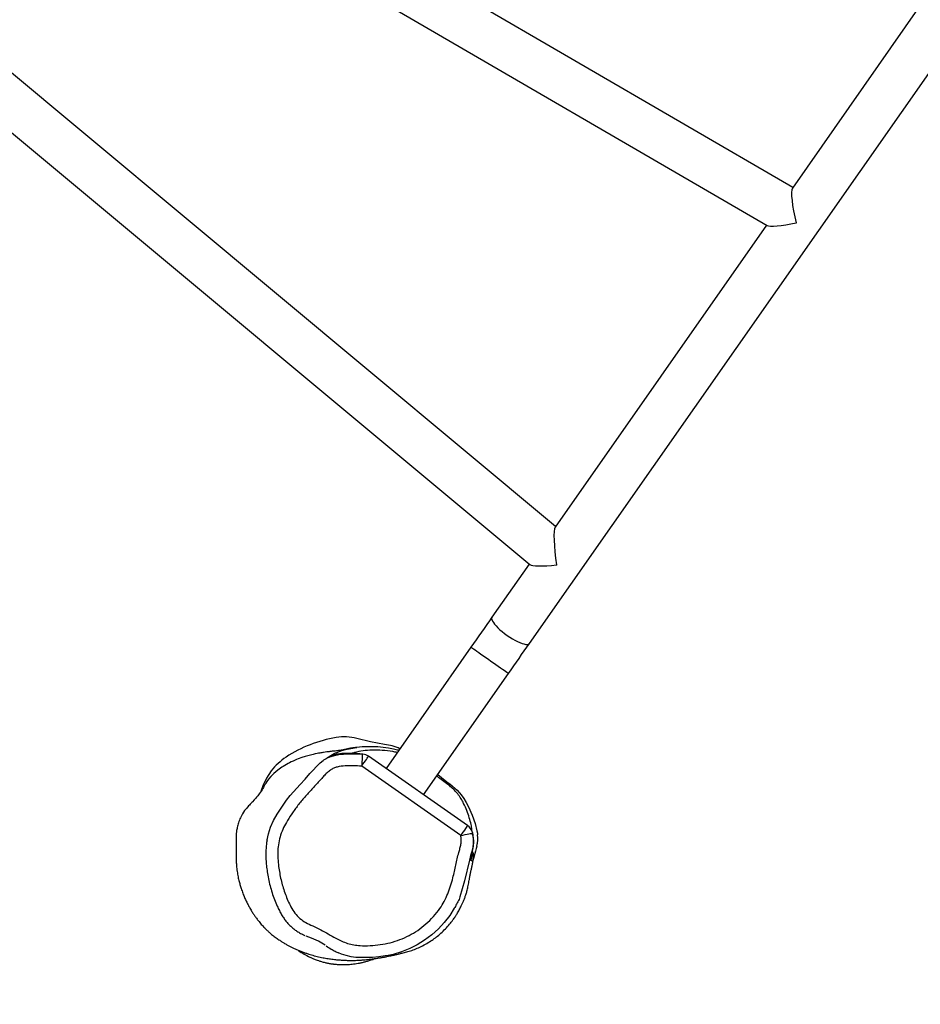
# Model space of a CAD drawing. Units: inches. Extents: x -583 to 2015, y -113 to 1142.
# Drawn here: x 1415 to 1490, y 351 to 433 of the extents above; entities that cross this region are included whole.
import ezdxf

# ---------------------------------------------------------------- set-up
doc = ezdxf.new("R2010")
doc.units = ezdxf.units.IN
doc.header["$MEASUREMENT"] = 0
doc.layers.add('VP-DIM', color=7, linetype='Continuous')
doc.layers.add('VP-HIC', color=6, linetype='Continuous')
doc.layers.add('VP-EQ', color=7, linetype='Continuous', true_color=0x8a3492)
doc.styles.get("Standard").update_dxf_attribs({"font": 'ARTxt.shx'})
doc.dimstyles.get("Standard").update_dxf_attribs({"dimtxt": 14, "dimasz": 20, "dimexe": 20, "dimexo": 50, "dimgap": 20, "dimtad": 0, "dimdec": 0, "dimzin": 0, "dimdsep": 46, "dimtxsty": 'Standard', "dimcen": -0.09, "dimadec": 0, "dimazin": 0, "dimtfac": 1, "dimtdec": 4, "dimtofl": 0, "dimtmove": 0, "dimatfit": 3, "dimfxl": 70, "dimfxlon": 1, "dimtolj": 1, "dimtzin": 0, "dimarcsym": 0})

# ---------------------------------------------------------------- blocks, each defined once
blk = doc.blocks.new('*D164')
at = {"layer": 'Defpoints', "color": 0}
for p in [(1261.917, 709.438), (1254.938, 207.242), (1824.177, 207.242)]:
    blk.add_point(p, dxfattribs=at)
at = {"layer": 'VP-DIM', "color": 0, "lineweight": -2}
for p, q in [((1754.177, 709.438), (1844.177, 709.438)), ((1824.177, 689.438), (1824.177, 495.84)), ((1824.177, 227.242), (1824.177, 420.84)), ((1754.177, 207.242), (1844.177, 207.242))]:
    blk.add_line(p, q, dxfattribs=at)
at = {"layer": 'VP-DIM', "color": 0}
for points in [[(1827.511, 689.438), (1820.844, 689.438), (1824.177, 709.438)], [(1820.844, 227.242), (1827.511, 227.242), (1824.177, 207.242)]]:
    blk.add_solid(points, dxfattribs=at)
at = {"layer": 'VP-DIM', "color": 0, "insert": (1824.177, 458.34), "char_height": 14, "attachment_point": 5, "rotation": 90}
blk.add_mtext('\\A1;520', dxfattribs=at)
blk = doc.blocks.new('*D166')
at = {"layer": 'Defpoints', "color": 0}
for p in [(1265.538, 870.952), (1255.868, 55.469), (1947.21, 55.469)]:
    blk.add_point(p, dxfattribs=at)
at = {"layer": 'VP-DIM', "color": 0, "lineweight": -2}
for p, q in [((1877.21, 870.952), (1967.21, 870.952)), ((1947.21, 850.952), (1947.21, 495.577)), ((1947.21, 75.469), (1947.21, 422.91)), ((1877.21, 55.469), (1967.21, 55.469))]:
    blk.add_line(p, q, dxfattribs=at)
at = {"layer": 'VP-DIM', "color": 0}
for points in [[(1950.544, 850.952), (1943.877, 850.952), (1947.21, 870.952)], [(1943.877, 75.469), (1950.544, 75.469), (1947.21, 55.469)]]:
    blk.add_solid(points, dxfattribs=at)
at = {"layer": 'VP-DIM', "color": 0, "insert": (1947.21, 459.243), "char_height": 14, "attachment_point": 5, "rotation": 90}
blk.add_mtext('\\A1;815', dxfattribs=at)
blk = doc.blocks.new('RB1222_')
at = {"layer": 'VP-EQ', "color": 0, "linetype": 'Continuous', "lineweight": 25}
for p, q in [((3457.454, 381.038), (3517.801, 467.221)), ((3479.304, 418.868), (3418.405, 454.285)), ((3416.159, 451.195), (3477.177, 415.709)), ((3459.619, 390.753), (3405.509, 435.867)), ((3489.848, 433.926), (3479.265, 418.811)), ((3403.269, 432.787), (3457.484, 387.586)), ((3477.117, 415.744), (3459.579, 390.697)), ((3457.431, 387.63), (3454.342, 383.217)), ((3452.595, 380.722), (3445.556, 370.67)), ((3448.669, 368.49), (3455.707, 378.543)), ((3443.592, 371.859), (3443.632, 371.858)), ((3443.634, 371.855), (3443.596, 371.858)), ((3452.323, 365.931), (3444.112, 371.681)), ((3440.691, 371.537), (3440.682, 371.53)), ((3451.75, 365.112), (3443.538, 370.862)), ((3435.345, 369.219), (3435.178, 368.762)), ((3452.72, 365.353), (3452.731, 365.302)), ((3452.636, 363.432), (3452.625, 363.379)), ((3452.764, 362.936), (3452.762, 362.937))]:
    blk.add_line(p, q, dxfattribs=at)
at = {"layer": 'VP-EQ', "color": 0, "linetype": 'Continuous', "lineweight": 25, "flags": 128}
for points in [[(3454.342, 383.217), (3454.128, 382.912), (3453.912, 382.603), (3453.695, 382.293), (3453.476, 381.981), (3453.257, 381.668), (3453.036, 381.353), (3452.816, 381.038), (3452.595, 380.722)], [(3454.342, 383.217), (3454.325, 383.186), (3454.315, 383.11), (3454.334, 383.015), (3454.382, 382.904), (3454.459, 382.778), (3454.562, 382.64), (3454.69, 382.493), (3454.841, 382.338), (3455.011, 382.18), (3455.198, 382.021), (3455.398, 381.864), (3455.607, 381.712)], [(3455.607, 381.712), (3455.822, 381.567), (3456.038, 381.433), (3456.251, 381.312), (3456.458, 381.206), (3456.654, 381.117), (3456.837, 381.047), (3457.002, 380.997), (3457.146, 380.968), (3457.267, 380.961), (3457.363, 380.976), (3457.431, 381.012), (3457.454, 381.038)], [(3455.707, 378.543), (3455.693, 378.553), (3455.65, 378.583), (3455.579, 378.633), (3455.481, 378.701), (3455.358, 378.787), (3455.213, 378.888), (3455.049, 379.004), (3454.867, 379.131), (3454.672, 379.267), (3454.468, 379.411), (3454.257, 379.558), (3454.045, 379.707), (3453.834, 379.854), (3453.63, 379.997), (3453.435, 380.134), (3453.253, 380.261), (3453.089, 380.376), (3452.944, 380.478), (3452.821, 380.563), (3452.723, 380.632), (3452.652, 380.682), (3452.609, 380.712), (3452.595, 380.722)], [(3455.707, 378.543), (3455.928, 378.858), (3456.149, 379.173), (3456.369, 379.488), (3456.589, 379.802), (3456.807, 380.114), (3457.025, 380.424), (3457.241, 380.732), (3457.454, 381.038)], [(3445.426, 372.67), (3444.27, 372.878), (3443.128, 373.15)], [(3443.136, 372.415), (3443.02, 372.402), (3442.796, 372.371), (3442.621, 372.341), (3442.478, 372.314), (3442.361, 372.289), (3442.244, 372.263), (3442.158, 372.244), (3442.103, 372.231), (3442.076, 372.225), (3442.054, 372.22), (3442.03, 372.215), (3442.004, 372.209), (3441.925, 372.194), (3441.834, 372.179), (3441.802, 372.174), (3441.769, 372.169), (3441.735, 372.164), (3441.701, 372.159), (3441.661, 372.154), (3441.611, 372.148), (3441.538, 372.139), (3441.446, 372.129), (3441.332, 372.117), (3441.188, 372.103), (3441.09, 372.093), (3440.996, 372.083), (3440.908, 372.073), (3440.829, 372.064), (3440.76, 372.056), (3440.704, 372.049), (3440.652, 372.042), (3440.383, 372.004), (3440.309, 371.993), (3440.238, 371.981), (3440.161, 371.968), (3440.071, 371.953), (3439.967, 371.933), (3439.85, 371.911), (3439.69, 371.877), (3439.505, 371.835), (3439.299, 371.785), (3439.076, 371.725), (3438.841, 371.656), (3438.569, 371.567), (3438.268, 371.459), (3438.144, 371.411), (3438.016, 371.359), (3437.853, 371.29), (3437.684, 371.212), (3437.558, 371.149), (3437.432, 371.082), (3437.302, 371.009), (3437.167, 370.929), (3437.027, 370.84), (3436.916, 370.767), (3436.803, 370.689), (3436.694, 370.61), (3436.59, 370.531), (3436.253, 370.247), (3436.006, 369.997), (3435.822, 369.778), (3435.684, 369.59), (3435.587, 369.442), (3435.529, 369.346), (3435.509, 369.312), (3435.488, 369.275), (3435.462, 369.228), (3435.43, 369.172), (3435.386, 369.096), (3435.335, 369.009), (3435.275, 368.91), (3435.203, 368.799), (3435.121, 368.678), (3435.041, 368.57), (3434.968, 368.477), (3434.914, 368.409), (3434.868, 368.353), (3434.807, 368.281), (3434.722, 368.183), (3434.613, 368.059), (3434.478, 367.911), (3434.44, 367.87), (3434.413, 367.841), (3434.378, 367.804), (3434.334, 367.757), (3434.282, 367.701), (3434.221, 367.636), (3434.151, 367.562), (3433.999, 367.39), (3433.832, 367.175), (3433.657, 366.909), (3433.483, 366.58), (3433.483, 366.58)], [(3440.357, 371.343), (3440.357, 371.343), (3440.41, 371.378), (3440.82, 371.605), (3441.277, 371.76), (3441.634, 371.821), (3441.634, 371.821)], [(3441.42, 371.977), (3441.42, 371.977), (3441.799, 372.127), (3442.2, 372.25), (3442.946, 372.394), (3443.131, 372.415), (3443.131, 372.415)], [(3441.634, 371.821), (3441.634, 371.821), (3442.017, 371.854), (3442.803, 371.881), (3443.592, 371.859)], [(3443.592, 371.859), (3442.912, 371.905), (3442.334, 371.914), (3441.769, 371.889), (3441.769, 371.889)], [(3443.592, 371.859), (3443.59, 371.832), (3443.587, 371.77), (3443.582, 371.675), (3443.575, 371.551), (3443.567, 371.402), (3443.558, 371.233), (3443.548, 371.051), (3443.538, 370.862)], [(3443.538, 370.862), (3443.647, 371.017), (3443.751, 371.166), (3443.848, 371.305), (3443.934, 371.427), (3444.005, 371.529), (3444.06, 371.607), (3444.096, 371.658), (3444.111, 371.68), (3444.112, 371.681)], [(3439.245, 370.241), (3439.245, 370.241), (3439.423, 370.447), (3439.867, 370.916), (3440.1, 371.144), (3440.357, 371.343), (3440.357, 371.343)], [(3436.035, 370.488), (3435.63, 369.879), (3435.345, 369.219)], [(3437.601, 368.436), (3437.602, 368.436), (3438.441, 369.347), (3438.847, 369.79), (3439.245, 370.241), (3439.245, 370.241)], [(3449.845, 370.17), (3450.146, 369.917), (3450.606, 369.564), (3450.84, 369.39), (3451.067, 369.21), (3451.447, 368.858), (3451.788, 368.473), (3452.014, 368.167), (3452.211, 367.85), (3452.211, 367.85), (3452.211, 367.85)], [(3435.688, 364.755), (3435.802, 365.245), (3435.987, 365.794), (3436.233, 366.343), (3436.526, 366.868), (3437.031, 367.634), (3437.305, 368.042), (3437.601, 368.436), (3437.601, 368.436), (3437.601, 368.436)], [(3452.211, 367.85), (3452.211, 367.85), (3452.399, 367.496), (3452.708, 366.801), (3452.942, 366.115), (3453.097, 365.51), (3453.139, 365.307), (3453.139, 365.307)], [(3452.323, 365.931), (3452.323, 365.93), (3452.307, 365.908), (3452.272, 365.857), (3452.217, 365.779), (3452.146, 365.677), (3452.06, 365.555), (3451.963, 365.417), (3451.858, 365.267), (3451.75, 365.112)], [(3451.75, 365.112), (3451.936, 365.148), (3452.115, 365.183), (3452.281, 365.215), (3452.428, 365.243), (3452.55, 365.267), (3452.644, 365.285), (3452.704, 365.297), (3452.731, 365.302)], [(3452.809, 364.208), (3452.809, 364.208), (3452.827, 364.485), (3452.804, 364.892), (3452.731, 365.302)], [(3452.763, 364.132), (3452.763, 364.132), (3452.67, 363.785), (3452.559, 363.442), (3452.472, 363.053), (3452.472, 363.053)], [(3452.625, 363.379), (3452.654, 363.562), (3452.696, 363.753), (3452.726, 363.863), (3452.764, 363.999), (3452.789, 364.1), (3452.797, 364.141), (3452.809, 364.208), (3452.809, 364.208)], [(3452.472, 363.053), (3452.472, 363.053), (3452.07, 361.358), (3451.882, 360.682), (3451.666, 360.014), (3451.666, 360.014)], [(3452.609, 363.25), (3452.607, 363.206), (3452.584, 363.06)], [(3451.217, 359.074), (3450.842, 358.475), (3450.394, 357.905), (3449.898, 357.375), (3449.346, 356.87), (3448.752, 356.417), (3448.152, 356.045), (3447.521, 355.727), (3446.844, 355.456), (3446.146, 355.248), (3445.733, 355.158), (3445.476, 355.114), (3445.476, 355.114), (3445.476, 355.114)], [(3440.503, 356.001), (3440.503, 356.001), (3439.954, 356.335), (3439.364, 356.594), (3438.923, 356.764), (3438.923, 356.764)], [(3443.065, 354.998), (3443.065, 354.998), (3442.658, 355.056), (3442.258, 355.148), (3441.855, 355.278), (3441.626, 355.373)], [(3445.476, 355.114), (3445.476, 355.114), (3444.953, 355.041), (3444.427, 354.991), (3443.362, 354.978), (3443.065, 354.998), (3443.065, 354.998)]]:
    blk.add_lwpolyline(points, dxfattribs=at)
at = {"layer": 'VP-EQ', "color": 0, "linetype": 'Continuous', "lineweight": 25}
for centre, radius, start, end in [((3442.08, 369.233), 4.055, 75.02908, 99.15724), ((3443.124, 362.75), 10.621, 99.14861, 123.47183), ((3444.214, 362.879), 9.597, 75.55464, 96.4803), ((3444.754, 367.79), 4.926, 66.64924, 82.15731), ((3441.207, 370.99), 0.751, 100.79247, 124.52624), ((3443.538, 370.862), 1, 55, 84.59594), ((3440.243, 367.106), 5.398, 123.46557, 141.21312), ((3451.75, 365.112), 1, 13.93323, 55), ((3451.795, 363.155), 1, 347.23143, 27.78117), ((3451.901, 363.195), 0.887, 11.48183, 28.57644), ((3452.066, 363.378), 0.781, 346.89939, 33.99209)]:
    blk.add_arc(centre, radius, start, end, dxfattribs=at)
for centre, major_axis, ratio, start_param, end_param in [((3479.859, 416.347), (-0.55, 2.498), 0.147477, 0.134745, 1.705541), ((3479.859, 416.347), (2.717, 0.598), 0.124618, 3.276338, 4.577644), ((3479.859, 416.347), (2.717, 0.598), 0.124618, 4.577644, 4.586003), ((3479.859, 416.347), (-0.55, 2.498), 0.147477, 1.705541, 1.715497), ((3459.99, 387.971), (-0.367, 2.758), 0.124618, 0.134745, 1.705541), ((3459.99, 387.971), (2.535, 0.338), 0.147477, 3.276338, 4.577644), ((3459.99, 387.971), (2.535, 0.338), 0.147477, 4.577644, 4.587599), ((3459.99, 387.971), (-0.367, 2.758), 0.124618, 1.705541, 1.7139)]:
    blk.add_ellipse(centre, major_axis=major_axis, ratio=ratio, start_param=start_param, end_param=end_param, dxfattribs=at)
for points, knots in [([(3440.987, 371.699), (3440.933, 371.675), (3440.823, 371.626), (3440.725, 371.575), (3440.682, 371.547), (3440.678, 371.544)], [0, 0, 0, 0, 0.470565, 0.955243, 1, 1, 1, 1]), ([(3440.692, 371.548), (3440.697, 371.551), (3440.725, 371.568), (3440.814, 371.618), (3440.913, 371.664), (3440.97, 371.691)], [0, 0, 0, 0, 0.084949, 0.479338, 1, 1, 1, 1]), ([(3440.782, 371.608), (3440.84, 371.651), (3441.011, 371.777), (3441.42, 371.977), (3441.42, 371.977), (3441.42, 371.977)], [0, 0, 0, 0, 0.340927, 0.999979, 1, 1, 1, 1]), ([(3441.769, 371.889), (3441.769, 371.889), (3441.769, 371.889), (3441.281, 371.827), (3441.069, 371.734), (3440.97, 371.691)], [0, 0, 0, 0, 0.000022, 0.536644, 1, 1, 1, 1]), ([(3443.546, 371.862), (3443.441, 371.872), (3443.143, 371.9), (3442.669, 371.92), (3442.213, 371.912), (3441.926, 371.907), (3441.819, 371.892), (3441.815, 371.891)], [0, 0, 0, 0, 0.17689, 0.502672, 0.815097, 0.993082, 1, 1, 1, 1]), ([(3446.484, 371.995), (3446.359, 372.02), (3445.929, 372.109), (3445.233, 372.177), (3444.406, 372.201), (3443.641, 372.139), (3443.075, 372.037), (3442.783, 371.94), (3442.701, 371.913)], [0, 0, 0, 0, 0.084424, 0.292492, 0.501578, 0.710696, 0.918794, 1, 1, 1, 1]), ([(3446.611, 372.176), (3446.605, 372.178), (3446.575, 372.186), (3446.545, 372.192), (3446.521, 372.197)], [0, 0, 0, 0, 0.211278, 1, 1, 1, 1]), ([(3443.538, 370.862), (3443.312, 370.875), (3442.858, 370.901), (3442.18, 370.897), (3441.625, 370.834), (3441.217, 370.695), (3440.932, 370.536), (3440.661, 370.319), (3440.408, 370.052), (3440.051, 369.645), (3439.561, 369.124), (3438.959, 368.472), (3438.377, 367.801), (3437.861, 367.083), (3437.406, 366.413), (3437.05, 365.767), (3436.804, 365.15), (3436.639, 364.509), (3436.572, 363.855), (3436.582, 363.2), (3436.66, 362.391), (3436.829, 361.435), (3437.15, 360.353), (3437.507, 359.466), (3437.896, 358.788), (3438.293, 358.324), (3438.77, 357.938), (3439.357, 357.661), (3439.984, 357.392), (3440.61, 357.032), (3441.235, 356.672), (3441.816, 356.364), (3442.368, 356.15), (3442.88, 356.023), (3443.509, 355.958), (3444.246, 355.967), (3445.083, 356.044), (3445.909, 356.203), (3446.711, 356.453), (3447.477, 356.797), (3448.205, 357.233), (3448.882, 357.761), (3449.498, 358.372), (3450.01, 358.999), (3450.405, 359.641), (3450.69, 360.278), (3450.919, 360.938), (3451.143, 361.731), (3451.348, 362.656), (3451.523, 363.474), (3451.694, 364.047), (3451.786, 364.395), (3451.812, 364.757), (3451.771, 364.993), (3451.75, 365.112)], [0, 0, 0, 0, 0.018704, 0.0374, 0.055955, 0.064331, 0.072725, 0.08275, 0.092854, 0.102963, 0.127361, 0.151783, 0.176149, 0.20047, 0.224663, 0.242862, 0.261115, 0.279279, 0.29719, 0.315185, 0.333166, 0.364089, 0.395099, 0.426007, 0.442675, 0.459323, 0.476055, 0.492788, 0.512549, 0.532364, 0.552209, 0.572009, 0.586447, 0.600941, 0.615372, 0.638433, 0.661544, 0.684594, 0.707575, 0.730636, 0.753618, 0.77737, 0.80121, 0.824974, 0.843997, 0.863129, 0.882355, 0.901509, 0.931002, 0.960492, 0.970402, 0.980301, 0.99006, 1, 1, 1, 1]), ([(3440.692, 371.548), (3440.682, 371.542), (3440.646, 371.521), (3440.599, 371.494), (3440.562, 371.472), (3440.552, 371.466)], [0, 0, 0, 0, 0.243837, 0.800821, 1, 1, 1, 1]), ([(3452.661, 365.512), (3452.665, 365.547), (3452.682, 365.703), (3452.607, 366.07), (3452.477, 366.586), (3452.275, 367.168), (3452.04, 367.697), (3451.79, 368.162), (3451.535, 368.533), (3451.237, 368.868), (3450.892, 369.19), (3450.469, 369.506), (3450.073, 369.795), (3449.848, 369.987), (3449.766, 370.057)], [0, 0, 0, 0, 0.028078, 0.12271, 0.248684, 0.374799, 0.500594, 0.582001, 0.663085, 0.72604, 0.788943, 0.870912, 0.952997, 1, 1, 1, 1]), ([(3433.483, 366.58), (3433.426, 366.446), (3433.321, 366.202), (3433.216, 365.817), (3433.155, 365.477), (3433.129, 365.213), (3433.122, 365.032), (3433.12, 364.92), (3433.123, 364.798), (3433.124, 364.703), (3433.126, 364.596), (3433.126, 364.428), (3433.125, 364.198), (3433.121, 363.946), (3433.118, 363.731), (3433.117, 363.571), (3433.118, 363.398), (3433.121, 363.221), (3433.128, 363.04), (3433.137, 362.855), (3433.149, 362.668), (3433.165, 362.457), (3433.19, 362.239), (3433.223, 362.015), (3433.276, 361.718), (3433.35, 361.379), (3433.44, 361.042), (3433.549, 360.686), (3433.675, 360.33), (3433.818, 359.976), (3433.964, 359.654), (3434.11, 359.362), (3434.243, 359.119), (3434.357, 358.925), (3434.449, 358.775), (3434.534, 358.643), (3434.612, 358.526), (3434.694, 358.406), (3434.773, 358.295), (3434.864, 358.171), (3434.968, 358.035), (3435.085, 357.89), (3435.208, 357.745), (3435.336, 357.602), (3435.457, 357.476), (3435.565, 357.367), (3435.655, 357.28), (3435.747, 357.193), (3435.847, 357.102), (3435.956, 357.007), (3436.08, 356.902), (3436.215, 356.794), (3436.364, 356.679), (3436.516, 356.568), (3436.667, 356.463), (3436.803, 356.372), (3436.92, 356.297), (3437.033, 356.227), (3437.148, 356.158), (3437.272, 356.086), (3437.422, 356.003), (3437.605, 355.905), (3437.83, 355.793), (3438.08, 355.677), (3438.352, 355.561), (3438.628, 355.453), (3438.895, 355.357), (3439.144, 355.275), (3439.38, 355.204), (3439.612, 355.139), (3439.85, 355.079), (3440.092, 355.023), (3440.321, 354.975), (3440.54, 354.934), (3440.751, 354.899), (3440.965, 354.866), (3441.173, 354.839), (3441.365, 354.817), (3441.533, 354.801), (3441.684, 354.788), (3441.831, 354.777), (3441.987, 354.767), (3442.156, 354.758), (3442.369, 354.751), (3442.616, 354.747), (3442.886, 354.748), (3443.135, 354.755), (3443.344, 354.766), (3443.509, 354.776), (3443.655, 354.788), (3443.833, 354.805), (3444.046, 354.827), (3444.282, 354.854), (3444.539, 354.887), (3444.814, 354.926), (3445.091, 354.969), (3445.364, 355.017), (3445.624, 355.065), (3445.857, 355.112), (3446.056, 355.155), (3446.224, 355.192), (3446.373, 355.226), (3446.548, 355.267), (3446.817, 355.333), (3447.159, 355.423), (3447.577, 355.542), (3448.017, 355.699), (3448.476, 355.899), (3448.945, 356.148), (3449.384, 356.427), (3449.747, 356.694), (3450.117, 357.003), (3450.485, 357.358), (3450.82, 357.733), (3451.088, 358.078), (3451.289, 358.365), (3451.435, 358.594), (3451.547, 358.782), (3451.639, 358.946), (3451.722, 359.103), (3451.815, 359.287), (3451.913, 359.5), (3452.015, 359.741), (3452.105, 359.976), (3452.204, 360.27), (3452.296, 360.589), (3452.384, 360.971), (3452.446, 361.339), (3452.508, 361.672), (3452.562, 361.95), (3452.62, 362.237), (3452.679, 362.517), (3452.73, 362.754), (3452.759, 362.885), (3452.771, 362.936)], [0, 0, 0, 0, 0.007771, 0.014132, 0.01913, 0.0229069, 0.0244488, 0.0258571, 0.0272413, 0.0297681, 0.0324715, 0.0352167, 0.0419919, 0.0490728, 0.0527487, 0.056414, 0.059641, 0.0624447, 0.0649207, 0.0672082, 0.0694782, 0.0719008, 0.07559, 0.0796148, 0.0835888, 0.0913463, 0.0988018, 0.1057497, 0.1141947, 0.1215799, 0.1282287, 0.1347394, 0.1411159, 0.1451422, 0.1488574, 0.1522577, 0.1553467, 0.1582253, 0.1619806, 0.1663855, 0.1717644, 0.1781208, 0.1849689, 0.1910589, 0.1977946, 0.2031203, 0.2074513, 0.2122527, 0.2172928, 0.222572, 0.2282485, 0.235166, 0.2419749, 0.2496028, 0.2567064, 0.2629303, 0.2682742, 0.2727364, 0.278424, 0.2841543, 0.2901044, 0.2995808, 0.3102154, 0.3226585, 0.3363227, 0.3503898, 0.3643333, 0.3771689, 0.3888814, 0.4016563, 0.4147119, 0.4280497, 0.4421629, 0.4540475, 0.4666318, 0.4799148, 0.4932477, 0.5053334, 0.5161374, 0.5256611, 0.5349987, 0.5458214, 0.5577071, 0.5705971, 0.5918262, 0.6124675, 0.6323989, 0.6509989, 0.6619644, 0.672649, 0.6834028, 0.6942409, 0.7057463, 0.7190611, 0.7335127, 0.7485915, 0.7631013, 0.7769967, 0.7902469, 0.7999146, 0.8088441, 0.8170393, 0.8248819, 0.8330043, 0.8416272, 0.8496259, 0.8578851, 0.8661598, 0.8744407, 0.8825669, 0.890449, 0.8985774, 0.9070053, 0.9154587, 0.9226414, 0.9284141, 0.9329193, 0.9362299, 0.9390694, 0.9420938, 0.9453092, 0.9499039, 0.9548625, 0.9601532, 0.964349, 0.9688932, 0.9739336, 0.9797472, 0.9831065, 0.9867414, 0.9904219, 0.9940702, 0.9976944, 1, 1, 1, 1]), ([(3452.731, 365.302), (3452.755, 365.141), (3452.798, 364.867), (3452.813, 364.473), (3452.763, 364.247), (3452.763, 364.132), (3452.763, 364.132)], [0, 0, 0, 0, 0.415874, 0.706082, 0.99998, 1, 1, 1, 1]), ([(3452.812, 364.237), (3452.813, 364.241), (3452.82, 364.285), (3452.824, 364.366), (3452.831, 364.522), (3452.823, 364.749), (3452.794, 365.005), (3452.758, 365.166), (3452.744, 365.229)], [0, 0, 0, 0, 0.012198, 0.1240139, 0.2154415, 0.5060406, 0.8045854, 1, 1, 1, 1]), ([(3453.088, 364.212), (3453.093, 364.231), (3453.12, 364.339), (3453.154, 364.541), (3453.17, 364.823), (3453.167, 365.031), (3453.151, 365.146), (3453.149, 365.164)], [0, 0, 0, 0, 0.0610103, 0.3518858, 0.6442973, 0.9446983, 1, 1, 1, 1]), ([(3453.139, 365.307), (3453.139, 365.307), (3453.139, 365.307), (3453.148, 365.236), (3453.156, 365.165)], [0, 0, 0, 0, 0.00013, 1, 1, 1, 1]), ([(3435.694, 364.753), (3435.677, 364.656), (3435.635, 364.418), (3435.599, 364.028), (3435.583, 363.578), (3435.595, 363.105), (3435.634, 362.607), (3435.703, 362.077), (3435.803, 361.516), (3435.937, 360.94), (3436.103, 360.366), (3436.298, 359.804), (3436.502, 359.308), (3436.7, 358.882), (3436.89, 358.536), (3437.089, 358.226), (3437.301, 357.947), (3437.526, 357.696), (3437.769, 357.468), (3438.031, 357.262), (3438.316, 357.075), (3438.583, 356.925), (3438.76, 356.845), (3438.83, 356.814)], [0, 0, 0, 0, 0.032598, 0.079871, 0.129281, 0.181224, 0.236127, 0.294445, 0.357796, 0.424165, 0.489896, 0.555246, 0.620488, 0.667225, 0.710331, 0.750675, 0.789036, 0.826054, 0.861908, 0.898884, 0.935992, 0.974576, 1, 1, 1, 1]), ([(3452.636, 363.432), (3452.64, 363.46), (3452.649, 363.516), (3452.666, 363.615), (3452.688, 363.716), (3452.7, 363.763), (3452.711, 363.803), (3452.715, 363.816)], [0, 0, 0, 0, 0.183121, 0.359438, 0.722963, 0.910317, 1, 1, 1, 1]), ([(3452.715, 363.816), (3452.717, 363.823), (3452.727, 363.853), (3452.752, 363.939), (3452.777, 364.03), (3452.788, 364.092), (3452.79, 364.104)], [0, 0, 0, 0, 0.117553, 0.47675, 0.90204, 1, 1, 1, 1]), ([(3453.082, 364.184), (3453.067, 364.132), (3452.976, 363.807), (3452.896, 363.478), (3452.827, 363.201)], [0, 0, 0, 0, 0.157237, 1, 1, 1, 1]), ([(3452.625, 363.379), (3452.622, 363.358), (3452.615, 363.316), (3452.6, 363.236), (3452.59, 363.166), (3452.581, 363.092), (3452.581, 363.064), (3452.584, 363.061), (3452.584, 363.06)], [0, 0, 0, 0, 0.100518, 0.200467, 0.403861, 0.665134, 0.932064, 1, 1, 1, 1]), ([(3452.762, 362.937), (3452.76, 362.943), (3452.753, 362.954), (3452.669, 363.003), (3452.603, 363.048), (3452.584, 363.06)], [0, 0, 0, 0, 0.362909, 0.825011, 1, 1, 1, 1]), ([(3452.606, 363.247), (3452.606, 363.247), (3452.606, 363.249), (3452.61, 363.279), (3452.618, 363.334), (3452.628, 363.393), (3452.633, 363.424)], [0, 0, 0, 0, 0.148429, 0.383817, 0.671618, 1, 1, 1, 1]), ([(3452.778, 362.983), (3452.778, 362.984), (3452.779, 362.987), (3452.785, 363.016), (3452.797, 363.072), (3452.813, 363.139), (3452.826, 363.195), (3452.83, 363.213)], [0, 0, 0, 0, 0.127954, 0.327147, 0.582143, 0.8699, 1, 1, 1, 1]), ([(3451.666, 360.014), (3451.666, 360.014), (3451.666, 359.869), (3451.483, 359.615), (3451.361, 359.294), (3451.25, 359.123), (3451.217, 359.074)], [0, 0, 0, 0, 0.000023, 0.414945, 0.83002, 1, 1, 1, 1]), ([(3438.205, 355.626), (3438.24, 355.601), (3438.41, 355.479), (3438.75, 355.273), (3439.146, 355.062), (3439.485, 354.909), (3439.725, 354.812), (3439.945, 354.733), (3440.185, 354.655), (3440.478, 354.575), (3440.73, 354.52), (3440.91, 354.488), (3441.02, 354.47), (3441.097, 354.46), (3441.148, 354.453), (3441.194, 354.447), (3441.252, 354.441), (3441.302, 354.436), (3441.367, 354.43), (3441.455, 354.422), (3441.56, 354.416), (3441.684, 354.409), (3441.818, 354.404), (3441.983, 354.4), (3442.19, 354.401), (3442.41, 354.409), (3442.639, 354.425), (3442.876, 354.45), (3443.12, 354.485), (3443.373, 354.53), (3443.637, 354.587), (3443.906, 354.656), (3444.185, 354.74), (3444.427, 354.821), (3444.574, 354.878), (3444.629, 354.9)], [0, 0, 0, 0, 0.03167, 0.155591, 0.275484, 0.327319, 0.382272, 0.420667, 0.45993, 0.500339, 0.531734, 0.5458, 0.556603, 0.561166, 0.565467, 0.569808, 0.574461, 0.585885, 0.597453, 0.608351, 0.631421, 0.648998, 0.663838, 0.685331, 0.704429, 0.72276, 0.741701, 0.762514, 0.786193, 0.813428, 0.844848, 0.881308, 0.923254, 0.971078, 1, 1, 1, 1]), ([(3440.593, 355.946), (3440.595, 355.945), (3440.728, 355.857), (3440.974, 355.703), (3441.316, 355.51), (3441.53, 355.414), (3441.625, 355.372)], [0, 0, 0, 0, 0.004453, 0.404853, 0.736469, 1, 1, 1, 1])]:
    blk.add_open_spline(points, degree=3, knots=knots, dxfattribs=at)
blk = doc.blocks.new('RB1222_2D')
at = {"layer": 'VP-HIC', "color": 0}
blk.add_blockref('RB1222_', (-2000, 0), dxfattribs=at)

msp = doc.modelspace()

# ---------------------------------------------------------------- block references
at = {"layer": 'VP-EQ', "color": 0}
msp.add_blockref('RB1222_2D', (0, 0), dxfattribs=at)

# ---------------------------------------------------------------- dimensions: what is measured, and where the dimension line sits
at = {"layer": 'VP-DIM', "color": 0}
dim = msp.add_linear_dim(base=(1947.21, 55.469), p1=(1265.538, 870.952), p2=(1255.868, 55.469), angle=90, dimstyle='Standard', dxfattribs=at)
dim.commit()
dim.dimension.update_dxf_attribs({"geometry": '*D166', "text_midpoint": (1947.21, 459.243), "dimtype": 160})
dim = msp.add_linear_dim(base=(1824.177, 207.242), p1=(1261.917, 709.438), p2=(1254.938, 207.242), angle=90, text='520', dimstyle='Standard', dxfattribs=at)
dim.commit()
dim.dimension.update_dxf_attribs({"geometry": '*D164', "text_midpoint": (1824.177, 458.34)})

doc.saveas('drawing.dxf')
